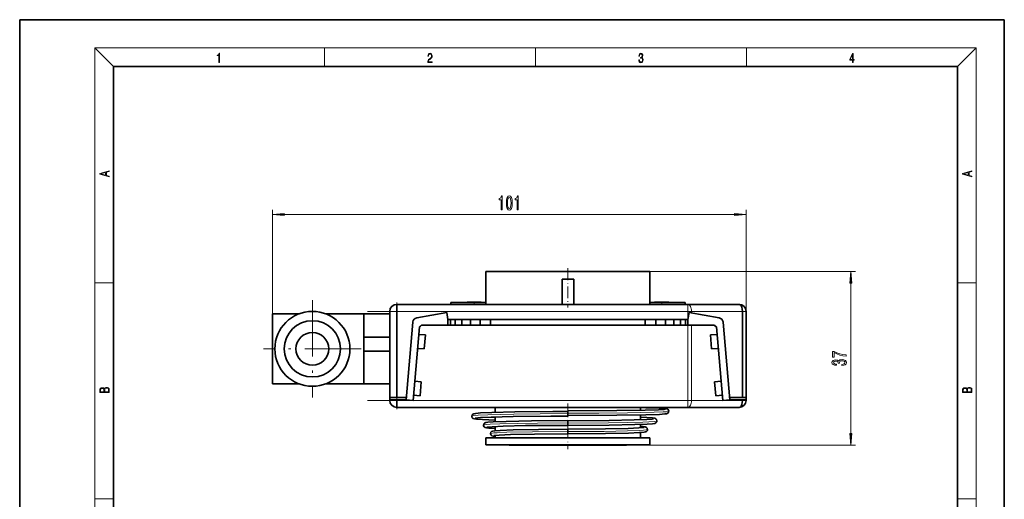
# Model space of a CAD drawing. Extents: x 0 to 210, y 0 to 297.
# Drawn here: x 0 to 210, y 195 to 297 of the extents above; entities that cross this region are included whole.
import ezdxf

# ---------------------------------------------------------------- set-up
doc = ezdxf.new("R2010")
doc.units = 0
doc.linetypes.add('DASHDOT', pattern=[18.5, 12, -3, 0.5, -3])

msp = doc.modelspace()

# ---------------------------------------------------------------- linework, layer by layer
at = {"color": 7, "lineweight": 35}
for p, q in [((210, 297), (0, 297)), ((0, 297), (0, 0)), ((210, 0), (210, 297)), ((200, 287), (20, 287)), ((20, 287), (20, 10)), ((200, 10), (200, 287)), ((129.300858, 243.223373), (99.426491, 243.223373)), ((99.426491, 243.223373), (99.426491, 236.223373)), ((115.676491, 241.623367), (118.176491, 241.623367)), ((115.676491, 241.623367), (115.676491, 236.223373)), ((118.176491, 241.623367), (118.176491, 236.223373)), ((134.426483, 243.223373), (129.300858, 243.223373)), ((134.426483, 243.223373), (134.426483, 236.223373)), ((80.424492, 236.223373), (87.926491, 236.223373)), ((80.424492, 236.223373), (80.424492, 234.723373)), ((87.926483, 236.223373), (80.426491, 236.223373)), ((142.52449, 236.223373), (87.926491, 236.223373)), ((96.926491, 236.623367), (91.926491, 236.623367)), ((91.926491, 236.623367), (91.926491, 236.223373)), ((96.426491, 236.723373), (95.426491, 236.723373)), ((95.426491, 236.723373), (95.426491, 236.623367)), ((96.426491, 236.723373), (96.426491, 236.623367)), ((96.426491, 236.723373), (97.426491, 236.723373)), ((99.426491, 236.623367), (96.926491, 236.623367)), ((97.426491, 236.723373), (97.426491, 236.623367)), ((98.426491, 236.723373), (97.426491, 236.723373)), ((98.426491, 236.723373), (98.426491, 236.623367)), ((136.926483, 236.623367), (134.426498, 236.623367)), ((136.426483, 236.723373), (135.426483, 236.723373)), ((135.426483, 236.723373), (135.426483, 236.623367)), ((136.426483, 236.723373), (136.426483, 236.623367)), ((136.426483, 236.723373), (137.426483, 236.723373)), ((141.926483, 236.623367), (136.926483, 236.623367)), ((138.426483, 236.723373), (137.426483, 236.723373)), ((137.426483, 236.723373), (137.426483, 236.623367)), ((138.426483, 236.723373), (138.426483, 236.623367)), ((141.926483, 236.623367), (141.926483, 236.223373)), ((142.526489, 236.223373), (142.52449, 236.223373)), ((153.426483, 236.223373), (142.526489, 236.223373)), ((153.436401, 236.223373), (153.426483, 236.223373)), ((53.926491, 234.223373), (59.64262, 234.223373)), ((53.926491, 234.223373), (53.926491, 219.223373)), ((65.210358, 234.223373), (73.426491, 234.223373)), ((73.426491, 234.223373), (78.926483, 234.223373)), ((73.426491, 234.223373), (73.426491, 219.223373)), ((78.926491, 219.223373), (78.926491, 234.723373)), ((80.424492, 234.723373), (80.424492, 216.331345)), ((84.690613, 233.331085), (91.068016, 234.455582)), ((91.068016, 234.455582), (91.328491, 232.978378)), ((142.784958, 234.455582), (142.52449, 232.978378)), ((142.784958, 234.455582), (149.162369, 233.331085)), ((154.153198, 216.331345), (154.153198, 234.723373)), ((154.926483, 234.723373), (154.926483, 216.33136)), ((83.843277, 232.416931), (82.392197, 215.8311)), ((83.847702, 232.46756), (83.845474, 232.442123)), ((85.263191, 231.436096), (83.88649, 215.700378)), ((91.328491, 231.778381), (85.666267, 231.778381)), ((91.870285, 232.978378), (91.328491, 232.978378)), ((91.328491, 232.978378), (91.328491, 231.778381)), ((91.870285, 231.778381), (91.328491, 231.778381)), ((92.88623, 232.978378), (91.870285, 232.978378)), ((91.870285, 231.778381), (91.870285, 232.978378)), ((92.88623, 231.778381), (91.870285, 231.778381)), ((94.328293, 232.978378), (92.88623, 232.978378)), ((92.88623, 231.778381), (92.88623, 232.978378)), ((94.328293, 231.778381), (92.88623, 231.778381)), ((96.126236, 232.978378), (94.328293, 232.978378)), ((94.328293, 231.778381), (94.328293, 232.978378)), ((96.126236, 231.778381), (94.328293, 231.778381)), ((98.192505, 232.978378), (96.126236, 232.978378)), ((96.126236, 231.778381), (96.126236, 232.978378)), ((98.192505, 231.778381), (96.126236, 231.778381)), ((100.426491, 232.978378), (98.192505, 232.978378)), ((98.192505, 231.778381), (98.192505, 232.978378)), ((100.426491, 231.778381), (98.192505, 231.778381)), ((133.426483, 232.978378), (100.426491, 232.978378)), ((100.426491, 231.778381), (100.426491, 232.978378)), ((133.426483, 231.778381), (100.426491, 231.778381)), ((135.661621, 232.978378), (133.426483, 232.978378)), ((133.426483, 231.778381), (133.426483, 232.978378)), ((135.661621, 231.778381), (133.426483, 231.778381)), ((137.728592, 232.978378), (135.661621, 232.978378)), ((135.661621, 231.778381), (135.661621, 232.978378)), ((137.728592, 231.778381), (135.661621, 231.778381)), ((139.52713, 232.978378), (137.728592, 232.978378)), ((137.728592, 231.778381), (137.728592, 232.978378)), ((139.52713, 231.778381), (137.728592, 231.778381)), ((140.969666, 232.978378), (139.52713, 232.978378)), ((139.52713, 231.778381), (139.52713, 232.978378)), ((140.969666, 231.778381), (139.52713, 231.778381)), ((141.985947, 232.978378), (140.969666, 232.978378)), ((140.969666, 231.778381), (140.969666, 232.978378)), ((141.985947, 231.778381), (140.969666, 231.778381)), ((142.52449, 232.978378), (141.985947, 232.978378)), ((141.985947, 231.778381), (141.985947, 232.978378)), ((142.52449, 231.778381), (141.985947, 231.778381)), ((142.52449, 232.978378), (142.52449, 231.778381)), ((148.186722, 231.778381), (142.52449, 231.778381)), ((148.589783, 231.436096), (149.966492, 215.700378)), ((150.00528, 232.46756), (150.007507, 232.442123)), ((150.009705, 232.416931), (151.460785, 215.8311)), ((73.426491, 229.223373), (78.926491, 229.223373)), ((85.121262, 229.813782), (86.547958, 229.688965)), ((86.547958, 229.688965), (86.286491, 226.700378)), ((147.305023, 229.688965), (148.73172, 229.813782)), ((147.305023, 229.688965), (147.566498, 226.700378)), ((86.286491, 226.700378), (84.859787, 226.825195)), ((148.993195, 226.825195), (147.566498, 226.700378)), ((78.926491, 226.223373), (73.426491, 226.223373)), ((59.642601, 219.223373), (53.926491, 219.223373)), ((73.426491, 219.223373), (65.210381, 219.223373)), ((78.926491, 219.223373), (73.426491, 219.223373)), ((78.926491, 219.223373), (78.926491, 216.331375)), ((84.246178, 219.8116), (85.647957, 219.688965)), ((85.647957, 219.688965), (85.38649, 216.700378)), ((148.205017, 219.688965), (149.606812, 219.8116)), ((148.205017, 219.688965), (148.466492, 216.700378)), ((78.926491, 216.331375), (82.435966, 216.331375)), ((78.926491, 215.831375), (78.926491, 216.331375)), ((85.38649, 216.700378), (83.984711, 216.823013)), ((149.868271, 216.823013), (148.466492, 216.700378)), ((151.417023, 216.331375), (154.926483, 216.331375)), ((154.926483, 216.331375), (154.926483, 215.831375)), ((82.392227, 215.831375), (78.926491, 215.831375)), ((78.926491, 215.831345), (78.926491, 215.723373)), ((80.424492, 215.831345), (80.424492, 215.723373)), ((80.424492, 215.723373), (80.424492, 214.223373)), ((80.426491, 214.223373), (80.424492, 214.223373)), ((142.52449, 214.223373), (80.426491, 214.223373)), ((83.88649, 215.700378), (82.392197, 215.8311)), ((101.426491, 214.223373), (101.426491, 213.177917)), ((132.426483, 214.223373), (132.426483, 213.610397)), ((142.52449, 214.223373), (142.526489, 214.223373)), ((142.526489, 214.223373), (153.426483, 214.223373)), ((151.460785, 215.8311), (149.966492, 215.700378)), ((154.926483, 215.831375), (151.460754, 215.831375)), ((154.153198, 215.723373), (154.153198, 215.831345)), ((154.926483, 215.831345), (154.926483, 215.723373)), ((101.426491, 212.177704), (101.426491, 211.144638)), ((116.926491, 213.473175), (116.926491, 212.994278)), ((116.926491, 212.883545), (116.926491, 212.994278)), ((116.926491, 212.370483), (116.926491, 212.883545)), ((132.426483, 212.61058), (132.426483, 211.583496)), ((101.426491, 210.143677), (101.426491, 209.248459)), ((116.926491, 211.099365), (116.926491, 211.389603)), ((116.926491, 211.099365), (116.926491, 210.850281)), ((116.926491, 210.850281), (116.926491, 210.363373)), ((132.426483, 210.583099), (132.426483, 209.858322)), ((101.426491, 208.243439), (101.426491, 207.723373)), ((116.926491, 209.573181), (116.926491, 209.060287)), ((116.926491, 209.060287), (116.926491, 208.720993)), ((116.926491, 208.561218), (116.926491, 208.720932)), ((132.426483, 208.856186), (132.426483, 207.723373)), ((116.926491, 207.723373), (99.426491, 207.723373)), ((99.426491, 206.223373), (99.426491, 207.723373)), ((116.926491, 206.223373), (99.426491, 206.223373)), ((104.426491, 206.123367), (104.426491, 206.223373)), ((104.426491, 206.123367), (116.926491, 206.123367)), ((134.426483, 207.723373), (116.926491, 207.723373)), ((134.426483, 206.223373), (116.926491, 206.223373)), ((116.926491, 206.123367), (129.426483, 206.123367)), ((129.426483, 206.123367), (129.426483, 206.223373)), ((134.426483, 207.723373), (134.426483, 206.223373))]:
    msp.add_line(p, q, dxfattribs=at)
at = {"color": 7, "lineweight": 13}
for p, q in [((20, 287), (16, 291)), ((16, 291), (204, 291)), ((16, 291), (16, 6)), ((65, 287), (65, 291)), ((110, 291), (110, 287)), ((155, 287), (155, 291)), ((200, 287), (204, 291)), ((204, 6), (204, 291)), ((53.926491, 229.223373), (53.926491, 256.393677)), ((154.926483, 232.314713), (154.926483, 256.393677)), ((56.416977, 255.393677), (152.436005, 255.393677)), ((129.300858, 243.223373), (178.271057, 243.223373)), ((16, 240.833328), (20, 240.833328)), ((177.271057, 208.613861), (177.271057, 240.73288)), ((200, 240.833328), (204, 240.833328)), ((142.52449, 234.723373), (142.52449, 236.223373)), ((80.424492, 234.723373), (78.926491, 234.723373)), ((80.424492, 234.723373), (142.52449, 234.723373)), ((142.52449, 234.723373), (142.52449, 232.978378)), ((143.27449, 234.723373), (142.52449, 234.723373)), ((143.27449, 234.723373), (154.153198, 234.723373)), ((143.27449, 234.723373), (143.27449, 234.369263)), ((154.926483, 234.723373), (154.153198, 234.723373)), ((142.52449, 231.778381), (142.52449, 215.723373)), ((143.27449, 231.778381), (143.27449, 215.723373)), ((78.926491, 215.723373), (80.424492, 215.723373)), ((83.623596, 215.723373), (80.424492, 215.723373)), ((142.52449, 215.723373), (83.888504, 215.723373)), ((142.52449, 215.723373), (142.52449, 214.223373)), ((142.52449, 215.723373), (143.27449, 215.723373)), ((149.964478, 215.723373), (143.27449, 215.723373)), ((154.153198, 215.723373), (150.229385, 215.723373)), ((154.153198, 215.723373), (154.926483, 215.723373)), ((133.519913, 213.63649), (132.426437, 213.664169)), ((132.471008, 211.585297), (132.426392, 211.58728)), ((129.426483, 206.123367), (178.271057, 206.123367)), ((16, 194.666672), (20, 194.666672)), ((200, 194.666672), (204, 194.666672))]:
    msp.add_line(p, q, dxfattribs=at)
at = {"color": 7, "linetype": 'DASHDOT', "lineweight": 13, "ltscale": 0.210015}
msp.add_line((116.926491, 243.923431), (116.926491, 235.522827), dxfattribs=at)
at = {"color": 7, "linetype": 'DASHDOT', "lineweight": 13}
for p, q in [((62.426491, 237.123367), (62.426491, 216.32338)), ((80.426491, 213.82338), (80.426491, 236.623367)), ((74.214493, 234.723373), (148.734497, 234.723373)), ((72.826492, 226.723373), (52.026497, 226.723373)), ((74.214493, 215.723373), (148.734497, 215.723373))]:
    msp.add_line(p, q, dxfattribs=at)
at = {"color": 7, "linetype": 'DASHDOT', "lineweight": 13, "ltscale": 0.012015}
for p, q in [((96.926491, 236.663422), (96.926491, 236.182831)), ((136.926483, 236.663422), (136.926483, 236.182831))]:
    msp.add_line(p, q, dxfattribs=at)
at = {"color": 7, "linetype": 'DASHDOT', "lineweight": 13, "ltscale": 0.05235}
msp.add_line((142.52449, 232.803879), (142.52449, 234.897873), dxfattribs=at)
at = {"color": 7, "linetype": 'DASHDOT', "lineweight": 13, "ltscale": 0.48165}
msp.add_line((142.52449, 214.117874), (142.52449, 233.383881), dxfattribs=at)
at = {"color": 7, "linetype": 'DASHDOT', "lineweight": 13, "ltscale": 0.243}
msp.add_line((116.926491, 215.033371), (116.926491, 205.31337), dxfattribs=at)
at = {"color": 7, "lineweight": 13}
for points in [[(42.503281, 287.874939), (42.640968, 287.874939), (42.640968, 289.819305), (42.51997, 289.819305), (42.488674, 289.644073), (42.41983, 289.524445), (42.305088, 289.454926), (42.150707, 289.435425), (42.142361, 289.435425), (42.142361, 289.315826), (42.163223, 289.315826), (42.367672, 289.340851), (42.503281, 289.424316)], [(87.019279, 287.874939), (87.960175, 287.874939), (87.960175, 288.030701), (87.154884, 288.030701), (87.179924, 288.167023), (87.242508, 288.292175), (87.336388, 288.406219), (87.467819, 288.520294), (87.684792, 288.684387), (87.851685, 288.856873), (87.939308, 289.040436), (87.968513, 289.257416), (87.937225, 289.488281), (87.847511, 289.666321), (87.707741, 289.777588), (87.526237, 289.819305), (87.328041, 289.774811), (87.182007, 289.649628), (87.088127, 289.449341), (87.052658, 289.17395), (87.190353, 289.17395), (87.211212, 289.382599), (87.275887, 289.532806), (87.380196, 289.621796), (87.522064, 289.655182), (87.649323, 289.62738), (87.747375, 289.5495), (87.807877, 289.421539), (87.830826, 289.251862), (87.807877, 289.087738), (87.741119, 288.948639), (87.588821, 288.798431), (87.37603, 288.628754), (87.217476, 288.475769), (87.104813, 288.314453), (87.038055, 288.136414), (87.017197, 287.93335)], [(132.021362, 288.431274), (132.021362, 288.42569), (132.052658, 288.1698), (132.146545, 287.980652), (132.294662, 287.861023), (132.494934, 287.819305), (132.688965, 287.861023), (132.837082, 287.975067), (132.930969, 288.158661), (132.96434, 288.400665), (132.947647, 288.57312), (132.899673, 288.714996), (132.822479, 288.820709), (132.71608, 288.890228), (132.866287, 289.059906), (132.918442, 289.315826), (132.889236, 289.521667), (132.807877, 289.680237), (132.676437, 289.783142), (132.505371, 289.819305), (132.325958, 289.777588), (132.190353, 289.666321), (132.102737, 289.482727), (132.067261, 289.240723), (132.196609, 289.240723), (132.219559, 289.421539), (132.28006, 289.557831), (132.373947, 289.641296), (132.503281, 289.671875), (132.618027, 289.644073), (132.707733, 289.571747), (132.766159, 289.457703), (132.787018, 289.315826), (132.764069, 289.151703), (132.699387, 289.037659), (132.590912, 288.965332), (132.44487, 288.943085), (132.392715, 288.945862), (132.392715, 288.804016), (132.455307, 288.806793), (132.615936, 288.781769), (132.730682, 288.706635), (132.79953, 288.581482), (132.822479, 288.406219), (132.79953, 288.219849), (132.734863, 288.08078), (132.628464, 287.994537), (132.486603, 287.966736), (132.350998, 287.997345), (132.248764, 288.089111), (132.184097, 288.233765), (132.163223, 288.431274)], [(177.653488, 287.874939), (177.791183, 287.874939), (177.791183, 288.356171), (177.983124, 288.356171), (177.983124, 288.503601), (177.791183, 288.503601), (177.791183, 289.763672), (177.643066, 289.763672), (177.025543, 288.503601), (177.025543, 288.356171), (177.653488, 288.356171)], [(177.653488, 288.503601), (177.150711, 288.503601), (177.653488, 289.532806)], [(19.092789, 263.42276), (19.092789, 263.566711), (18.480827, 263.737793), (18.480827, 264.413727), (19.092789, 264.582703), (19.092789, 264.726654), (17.092789, 264.157104), (17.092789, 263.99231)], [(203.092789, 263.422729), (203.092789, 263.566681), (202.480835, 263.737762), (202.480835, 264.413696), (203.092789, 264.582672), (203.092789, 264.726624), (201.092789, 264.157074), (201.092789, 263.992279)], [(18.316711, 263.783691), (17.287504, 264.073669), (18.316711, 264.365753)], [(202.316711, 263.783661), (201.287506, 264.073639), (202.316711, 264.365723)], [(102.668419, 256.393677), (102.904442, 256.393677), (102.904442, 259.415283), (102.728073, 259.415283), (102.681389, 259.151611), (102.58802, 258.974365), (102.445366, 258.870636), (102.248245, 258.83606), (102.248245, 258.529144), (102.668419, 258.529144)], [(103.801422, 257.8591), (103.840324, 257.18042), (103.962227, 256.696289), (104.156754, 256.402344), (104.426491, 256.30722), (104.693634, 256.402344), (104.888161, 256.696289), (105.007469, 257.18042), (105.048973, 257.8591), (105.007469, 258.533447), (104.958191, 258.801453), (104.888161, 259.021912), (104.693634, 259.315887), (104.426491, 259.415283), (104.156754, 259.315887), (103.962227, 259.017609), (103.840324, 258.533447)], [(104.050407, 257.8591), (104.071159, 258.382141), (104.136002, 258.75824), (104.252716, 258.978699), (104.426491, 259.056519), (104.597672, 258.978699), (104.714386, 258.75824), (104.779228, 258.382141), (104.79998, 257.8591), (104.779228, 257.331726), (104.714386, 256.955627), (104.597672, 256.735168), (104.426491, 256.661682), (104.252716, 256.735168), (104.136002, 256.955627), (104.071159, 257.331726)], [(106.091187, 256.393677), (106.327209, 256.393677), (106.327209, 259.415283), (106.150841, 259.415283), (106.104156, 259.151611), (106.010788, 258.974365), (105.868134, 258.870636), (105.671021, 258.83606), (105.671021, 258.529144), (106.091187, 258.529144)], [(56.416977, 255.611572), (53.926491, 255.393677), (56.416977, 255.175797)], [(152.436005, 255.175797), (154.926483, 255.393677), (152.436005, 255.611572)], [(177.488937, 240.73288), (177.271057, 243.223373), (177.053162, 240.73288)], [(176.271057, 225.168549), (176.271057, 225.430511), (175.5578, 225.516098), (174.89209, 225.666534), (174.273926, 225.879211), (173.694672, 226.156738), (173.335892, 226.156738), (173.335892, 224.92215), (173.729263, 224.92215), (173.729263, 225.907745), (174.312836, 225.622437), (174.922348, 225.407166), (175.57077, 225.256729)], [(175.32869, 223.164078), (175.358948, 223.164078), (175.773926, 223.205582), (176.085175, 223.327484), (176.284027, 223.519409), (176.357513, 223.77359), (176.284027, 224.043335), (176.093811, 224.245636), (175.791229, 224.37532), (175.402176, 224.421997), (175.147125, 224.40126), (174.939636, 224.344193), (174.779694, 224.250824), (174.662979, 224.126328), (174.42955, 224.294922), (174.0578, 224.354568), (173.720612, 224.315659), (173.465576, 224.204132), (173.305634, 224.022583), (173.249435, 223.77359), (173.318604, 223.540161), (173.508804, 223.361191), (173.811401, 223.244476), (174.213409, 223.205582), (174.243668, 223.205582), (174.243668, 223.436417), (173.96701, 223.457169), (173.768158, 223.524597), (173.647125, 223.63353), (173.603897, 223.78656), (173.638489, 223.921432), (173.729263, 224.019989), (173.876236, 224.079636), (174.075089, 224.102982), (174.286896, 224.079636), (174.42955, 224.017395), (174.516006, 223.908463), (174.541946, 223.76062), (174.537628, 223.65947), (174.87912, 223.65947), (174.870468, 223.78656), (174.909378, 223.949951), (175.013123, 224.071854), (175.181717, 224.144485), (175.402176, 224.170425), (175.652893, 224.141891), (175.838776, 224.066666), (175.95549, 223.947357), (175.994385, 223.789154), (175.951172, 223.625748), (175.821487, 223.506439), (175.613983, 223.431229), (175.32869, 223.402695)], [(19.092787, 217.408386), (19.092787, 217.823547), (19.087223, 218.092667), (19.048281, 218.255386), (18.973177, 218.353439), (18.859129, 218.428558), (18.720047, 218.474442), (18.553148, 218.491135), (18.366779, 218.470276), (18.213789, 218.411865), (18.102522, 218.320068), (18.035763, 218.199066), (17.966223, 218.292953), (17.866083, 218.363876), (17.746473, 218.405609), (17.604609, 218.422287), (17.351479, 218.374313), (17.173454, 218.240784), (17.109476, 218.094757), (17.092787, 217.904907), (17.092787, 217.408386)], [(203.092789, 217.408401), (203.092789, 217.823563), (203.087219, 218.092682), (203.048279, 218.255402), (202.973175, 218.353455), (202.859131, 218.428574), (202.720047, 218.474457), (202.553146, 218.49115), (202.366776, 218.470291), (202.213791, 218.41188), (202.102524, 218.320084), (202.035767, 218.199081), (201.966217, 218.292969), (201.866089, 218.363892), (201.746475, 218.405624), (201.604614, 218.422302), (201.351486, 218.374329), (201.173462, 218.240799), (201.109482, 218.094772), (201.092789, 217.904922), (201.092789, 217.408401)], [(17.256905, 217.879868), (17.273594, 218.055115), (17.329226, 218.180283), (17.440493, 218.255386), (17.615736, 218.280426), (17.796541, 218.253311), (17.905025, 218.178207), (17.960659, 218.048859), (17.974567, 217.867355), (17.974567, 217.546082), (17.256905, 217.546082)], [(18.928671, 217.546082), (18.138683, 217.546082), (18.138683, 217.961243), (18.1665, 218.128128), (18.241604, 218.251221), (18.36956, 218.324234), (18.544804, 218.349274), (18.733955, 218.324234), (18.850784, 218.251221), (18.91198, 218.128128), (18.928669, 217.950806)], [(201.256912, 217.879883), (201.27359, 218.05513), (201.329224, 218.180298), (201.440491, 218.255402), (201.615738, 218.280441), (201.796539, 218.253326), (201.905029, 218.178223), (201.960663, 218.048874), (201.974564, 217.867371), (201.974564, 217.546097), (201.256912, 217.546097)], [(202.928665, 217.546097), (202.138687, 217.546097), (202.138687, 217.961258), (202.166504, 218.128143), (202.241608, 218.251236), (202.369568, 218.324249), (202.5448, 218.349289), (202.733963, 218.324249), (202.850784, 218.251236), (202.911987, 218.128143), (202.928665, 217.950821)], [(177.053162, 208.613861), (177.271057, 206.123367), (177.488937, 208.613861)]]:
    msp.add_lwpolyline(points, close=True, dxfattribs=at)
at = {"color": 7, "lineweight": 35}
for points in [[(154.153198, 234.723373), (154.118042, 235.180786), (154.011932, 235.606079), (153.847946, 235.939117), (153.644806, 236.150253), (153.431839, 236.223297), (153.426483, 236.223373)], [(154.153198, 215.723373), (154.118042, 215.265961), (154.011932, 214.840668), (153.847946, 214.507629), (153.644806, 214.296494), (153.431839, 214.22345), (153.426483, 214.223373)], [(96.427406, 212.34697), (96.499092, 212.609222), (96.652802, 212.774857), (96.878235, 212.876877), (97.269798, 212.94783), (98.264626, 213.036224), (100.683609, 213.152588), (105.631531, 213.278931), (113.725143, 213.363586), (116.926483, 213.370331)], [(101.426529, 211.516022), (98.7229, 211.629471), (97.457108, 211.724426), (96.994217, 211.789597), (96.725998, 211.874847), (96.537315, 212.028641), (96.431168, 212.285522), (96.427406, 212.34697)], [(97.145187, 211.913467), (98.271408, 212.034653), (100.529167, 212.1465), (105.218498, 212.271484), (113.259705, 212.361786), (116.926491, 212.370667)], [(116.926491, 213.473175), (127.35817, 213.528931), (133.384537, 213.633026), (136.257309, 213.73053), (137.431396, 213.805817), (137.738358, 213.846191)], [(116.926491, 212.473572), (127.357079, 212.529251), (133.544342, 212.637207), (136.45787, 212.739594), (137.570038, 212.815079), (137.940155, 212.866989), (138.205551, 212.974518), (138.37851, 213.181259), (138.425568, 213.394897)], [(135.925583, 211.347702), (135.854187, 211.609161), (135.699921, 211.77504), (135.428696, 211.887512), (134.945892, 211.96022), (133.736008, 212.050583), (132.426468, 212.112305)], [(138.425568, 213.394852), (138.381927, 213.600769), (138.204575, 213.816101), (137.958984, 213.918655), (137.562683, 213.975479), (136.414612, 214.052353), (133.525635, 214.15303), (132.426483, 214.179184)], [(98.927391, 210.431519), (98.998123, 210.69165), (99.15107, 210.856979), (99.416672, 210.968094), (99.874557, 211.037399), (101.016548, 211.122955), (103.721504, 211.232193), (109.139107, 211.341629), (116.926483, 211.38945)], [(101.426498, 209.718414), (100.050888, 209.808258), (99.527664, 209.87233), (99.268311, 209.941589), (99.063866, 210.082611), (98.941658, 210.312057), (98.927391, 210.431519)], [(99.63652, 209.992569), (100.756691, 210.105804), (103.107742, 210.212448), (107.909332, 210.324219), (115.924576, 210.389023), (116.926476, 210.389771)], [(116.926491, 211.36319), (125.755775, 211.422012), (131.033539, 211.534409), (133.769882, 211.647995), (134.863785, 211.731735), (135.212601, 211.784271)], [(116.926491, 210.363571), (125.75132, 210.422241), (131.178604, 210.538864), (133.797195, 210.648315), (134.95195, 210.735886), (135.430939, 210.808426), (135.701157, 210.921219), (135.87149, 211.118301), (135.925583, 211.347702)], [(133.925598, 209.505341), (133.85083, 209.772034), (133.679642, 209.945023), (133.418274, 210.044556), (132.94632, 210.111313), (132.426437, 210.154526)], [(100.427383, 208.642181), (100.497269, 208.900253), (100.64991, 209.066299), (100.907959, 209.174591), (101.332214, 209.238846), (102.480125, 209.322861), (105.226456, 209.427948), (110.648544, 209.527344), (116.92646, 209.560898)], [(101.426514, 208.036087), (100.963631, 208.097809), (100.722473, 208.174606), (100.535248, 208.327621), (100.430969, 208.582336), (100.427383, 208.642242)], [(101.129646, 208.199539), (102.266357, 208.309219), (104.694336, 208.412109), (109.770302, 208.516937), (116.926491, 208.561218)], [(116.926491, 209.573181), (124.961746, 209.62796), (129.742126, 209.733322), (132.051727, 209.833405), (132.97702, 209.908188), (133.220322, 209.946518)], [(116.926491, 208.573578), (124.96566, 208.628311), (129.880905, 208.737732), (132.209122, 208.84169), (133.15416, 208.922882), (133.493042, 208.984772), (133.702545, 209.080795), (133.872726, 209.278778), (133.925598, 209.505341)]]:
    msp.add_lwpolyline(points, dxfattribs=at)
at = {"color": 7, "lineweight": 13}
for points in [[(96.427406, 212.34697), (96.429413, 212.354462), (96.432968, 212.359467), (96.445404, 212.369446), (96.477364, 212.384384), (96.870026, 212.457825), (97.807465, 212.540497), (99.842514, 212.643494), (102.454521, 212.726974), (105.422379, 212.791092), (111.037437, 212.860947), (116.926491, 212.88356)], [(116.926491, 212.963333), (123.554604, 212.984207), (129.653748, 213.047073), (135.354019, 213.172607), (137.266098, 213.255066), (137.912125, 213.301117), (138.367493, 213.36319), (138.407608, 213.377274), (138.419098, 213.384323), (138.42485, 213.391373), (138.425568, 213.394897)], [(98.927391, 210.431519), (98.928337, 210.43634), (98.935883, 210.445984), (98.950981, 210.455612), (99.003677, 210.474808), (99.137932, 210.503326), (99.594299, 210.558563), (100.323608, 210.613434), (102.37191, 210.708694), (106.120209, 210.808304), (110.407669, 210.870682), (116.926491, 210.902664)], [(116.926491, 210.850281), (125.578072, 210.904938), (129.736389, 210.980362), (132.885269, 211.077789), (134.154083, 211.137955), (135.470505, 211.239456), (135.81665, 211.294479), (135.891815, 211.318054), (135.913422, 211.32991), (135.924225, 211.341766), (135.925583, 211.347702)], [(100.427383, 208.642242), (100.428322, 208.646866), (100.435883, 208.656097), (100.450989, 208.665329), (100.503731, 208.683716), (101.093506, 208.763702), (101.826042, 208.816254), (103.87117, 208.906311), (109.358139, 209.026016), (116.926491, 209.074127)], [(116.926491, 209.060287), (124.663345, 209.109131), (129.658722, 209.210464), (132.104385, 209.304916), (133.011353, 209.361343), (133.634918, 209.423355), (133.892822, 209.477707), (133.913788, 209.488739), (133.921951, 209.496124), (133.924286, 209.499802), (133.925598, 209.505341)]]:
    msp.add_lwpolyline(points, dxfattribs=at)
at = {"color": 7, "lineweight": 35}
for radius in [7.999998, 6, 3.5]:
    msp.add_circle((62.426491, 226.723373), radius, dxfattribs=at)
for centre, radius, start, end in [((80.426491, 234.723373), 1.5, 90.076391, 179.999995), ((153.426483, 234.723373), 1.5, 0, 89.488756), ((84.840492, 232.342377), 1, 98.619544, 172.811818), ((149.012482, 232.342377), 1, 7.188176, 81.380454), ((84.840492, 232.342377), 1, 174.275419, 175.724552), ((84.840492, 232.342377), 1, 295.005279, 325.667122), ((149.012482, 232.342377), 1, 214.332883, 244.994723), ((149.012482, 232.342377), 1, 4.275447, 5.724579), ((80.426491, 215.723373), 1.5, 179.999995, 269.923609), ((153.426483, 215.723373), 1.5, 270.002388, 359.999986)]:
    msp.add_arc(centre, radius, start, end, dxfattribs=at)
at = {"color": 7, "lineweight": 13}
for centre, radius, start, end in [((153.429169, 235.79953), 0.423841, 69.558565, 90.298694), ((153.429138, 214.6474), 0.424022, 269.64172, 290.437412), ((105.262505, 327.340363), 115.366905, 267.210562, 268.094559)]:
    msp.add_arc(centre, radius, start, end, dxfattribs=at)
for centre, major_axis, start_param, end_param in [((142.52449, 234.723373), (0, 1.5), 4.7123889804, 6.2831853072), ((142.52449, 215.723373), (0, 1.5), 3.1415926536, 4.7123889804), ((153.436401, 215.723373), (0, -1.5), 0.0046206473, 0.1888562421)]:
    msp.add_ellipse(centre, major_axis=major_axis, ratio=0.5, start_param=start_param, end_param=end_param, dxfattribs=at)
at = {"color": 7, "lineweight": 35}
msp.add_ellipse((153.436401, 234.723373), major_axis=(0, -1.5), ratio=0.5, start_param=2.9527364237, end_param=3.1415926536, dxfattribs=at)
at = {"color": 7, "lineweight": 13}
for points in [[(56.416977, 255.611572), (53.926491, 255.393677), (56.416977, 255.611572), (56.416977, 255.175797)], [(152.436005, 255.175797), (154.926483, 255.393677), (152.436005, 255.175797), (152.436005, 255.611572)], [(177.488937, 240.73288), (177.271057, 243.223373), (177.488937, 240.73288), (177.053162, 240.73288)], [(177.053162, 208.613861), (177.271057, 206.123367), (177.053162, 208.613861), (177.488937, 208.613861)]]:
    msp.add_solid(points, dxfattribs=at)

doc.saveas('drawing.dxf')
